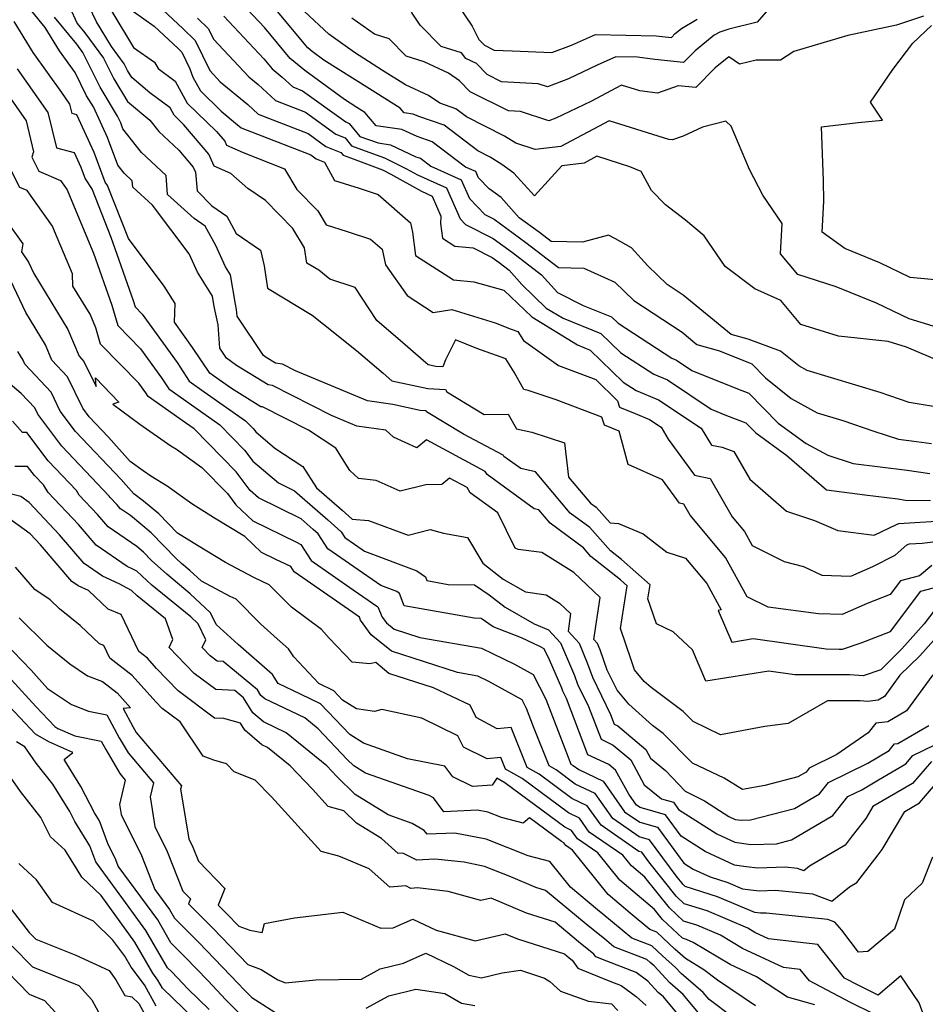
# Model space of a CAD drawing. Extents: x 2089624 to 2097826, y 2854827 to 2863029.
# Drawn here: x 2090591 to 2090755, y 2857082 to 2857260 of the extents above; entities that cross this region are included whole.
import ezdxf

# ---------------------------------------------------------------- set-up
doc = ezdxf.new("R2010")
doc.units = 0

msp = doc.modelspace()

# ---------------------------------------------------------------- linework, layer by layer
at = {"layer": 'Unknown_Line_Type', "color": 0}
for points in [[(2090597.29, 2857268.76, 2844), (2090601.46, 2857259.69, 2844), (2090602.88, 2857257.97, 2844), (2090606.23, 2857253.37, 2844), (2090608.09, 2857249.64, 2844), (2090610.56, 2857245.55, 2844), (2090614.63, 2857242.16, 2844), (2090616.24, 2857240.1, 2844), (2090619.84, 2857236.75, 2844), (2090622.45, 2857233.68, 2844), (2090622.87, 2857232.73, 2844), (2090623.2, 2857229.37, 2844), (2090625.85, 2857226.65, 2844), (2090628.52, 2857224.79, 2844), (2090630.26, 2857221.64, 2844), (2090634.62, 2857218.61, 2844), (2090635.27, 2857215.8, 2844), (2090635.91, 2857211.74, 2844), (2090643.98, 2857206.89, 2844), (2090646.04, 2857205.22, 2844), (2090652.02, 2857200.49, 2844), (2090656.8, 2857196.38, 2844), (2090658.38, 2857195, 2844), (2090664.91, 2857193.61, 2844), (2090668.1, 2857193.45, 2844), (2090668.33, 2857192.98, 2844), (2090675.07, 2857188.9, 2844), (2090679.46, 2857188.98, 2844), (2090680.95, 2857186.29, 2844), (2090683.72, 2857185.73, 2844), (2090689.65, 2857183.76, 2844), (2090690.36, 2857177.58, 2844), (2090694.33, 2857172.84, 2844), (2090695.33, 2857172.1, 2844), (2090697.87, 2857169.29, 2844), (2090699.41, 2857169.16, 2844), (2090703.83, 2857167.28, 2844), (2090708.12, 2857164, 2844), (2090711.54, 2857162.88, 2844), (2090715.35, 2857158.32, 2844), (2090717.97, 2857153.56, 2844), (2090717.42, 2857153.4, 2844), (2090719.88, 2857147.71, 2844), (2090723.73, 2857148.33, 2844), (2090736.98, 2857146.46, 2844), (2090739.33, 2857146.45, 2844), (2090739.9, 2857146.4, 2844), (2090743.31, 2857147.6, 2844), (2090748.58, 2857149.65, 2844), (2090754.08, 2857156.92, 2844), (2090758.92, 2857158.2, 2844)], [(2090761.88, 2857196.66, 2860), (2090751.51, 2857201.06, 2860), (2090748.19, 2857202.09, 2860), (2090739.17, 2857203.05, 2860), (2090732.39, 2857205.2, 2860), (2090728.79, 2857209.54, 2860), (2090724.07, 2857211.62, 2860), (2090718.7, 2857215.7, 2860), (2090714.91, 2857221.24, 2860), (2090711.52, 2857224.04, 2860), (2090707.88, 2857226.83, 2860), (2090705.39, 2857229.43, 2860), (2090703.52, 2857232.88, 2860), (2090701.47, 2857233.7, 2860), (2090699.59, 2857234.34, 2860), (2090695.5, 2857235.64, 2860), (2090693.2, 2857234.41, 2860), (2090689.17, 2857233.92, 2860), (2090684.18, 2857228.46, 2860), (2090680.48, 2857232.58, 2860), (2090678.27, 2857234.16, 2860), (2090676.18, 2857235.47, 2860), (2090673.94, 2857236.59, 2860), (2090667.83, 2857241.25, 2860), (2090663.26, 2857242.82, 2860), (2090662.26, 2857243.28, 2860), (2090660.61, 2857243.52, 2860), (2090659.9, 2857244.36, 2860), (2090654.37, 2857247.83, 2860), (2090646.11, 2857253.04, 2860), (2090643.99, 2857254.6, 2860), (2090643.2, 2857255.25, 2860), (2090635.58, 2857264.45, 2860)], [(2090756.1, 2857161.55, 2846), (2090753.82, 2857159.69, 2846), (2090750.38, 2857158.78, 2846), (2090748.52, 2857156.33, 2846), (2090744.35, 2857154.7, 2846), (2090739.85, 2857152.68, 2846), (2090735.55, 2857152.84, 2846), (2090726.45, 2857154, 2846), (2090722.69, 2857155.88, 2846), (2090718.77, 2857163.01, 2846), (2090712.38, 2857170.65, 2846), (2090711.23, 2857172.66, 2846), (2090710.41, 2857172.84, 2846), (2090707.33, 2857177.05, 2846), (2090701.15, 2857179.85, 2846), (2090699.52, 2857185.91, 2846), (2090696.86, 2857186.98, 2846), (2090696.4, 2857188.42, 2846), (2090688.1, 2857191.57, 2846), (2090683.04, 2857193.26, 2846), (2090682.28, 2857193.41, 2846), (2090680.51, 2857196.58, 2846), (2090679.04, 2857198.97, 2846), (2090673.79, 2857200.82, 2846), (2090669.9, 2857202.41, 2846), (2090668.07, 2857198.77, 2846), (2090667.63, 2857197.52, 2846), (2090666.33, 2857197.58, 2846), (2090664.96, 2857197.87, 2846), (2090660.39, 2857201.85, 2846), (2090655.7, 2857205.89, 2846), (2090651.76, 2857211.87, 2846), (2090647.16, 2857213.39, 2846), (2090645.17, 2857215, 2846), (2090643.02, 2857216.3, 2846), (2090642.57, 2857219.09, 2846), (2090640.47, 2857222.57, 2846), (2090635.54, 2857227.61, 2846), (2090632.33, 2857229.8, 2846), (2090629.27, 2857232.54, 2846), (2090626.26, 2857233.84, 2846), (2090625.3, 2857236.01, 2846), (2090620.77, 2857241.34, 2846), (2090619, 2857243.07, 2846), (2090618.27, 2857244.39, 2846), (2090614.62, 2857247.11, 2846), (2090611.33, 2857249.86, 2846), (2090610.55, 2857251.15, 2846), (2090609.96, 2857252.34, 2846), (2090607.65, 2857255.51, 2846), (2090604.95, 2857259.95, 2846), (2090603.59, 2857262.86, 2846)], [(2090616.13, 2857262.94, 2852), (2090620.6, 2857258.74, 2852), (2090622.82, 2857256.58, 2852), (2090625.44, 2857251.13, 2852), (2090627.33, 2857249.12, 2852), (2090632.35, 2857245, 2852), (2090634.24, 2857243.24, 2852), (2090643.24, 2857239.75, 2852), (2090646.48, 2857237.4, 2852), (2090649.17, 2857236.32, 2852), (2090649.58, 2857235.82, 2852), (2090650.89, 2857235.34, 2852), (2090656.68, 2857233.15, 2852), (2090658.21, 2857232.4, 2852), (2090663.76, 2857229.3, 2852), (2090665.68, 2857228.44, 2852), (2090667.26, 2857224.82, 2852), (2090667.2, 2857223.45, 2852), (2090667.53, 2857220.84, 2852), (2090669.8, 2857219.37, 2852), (2090673.08, 2857219.07, 2852), (2090676.57, 2857217.31, 2852), (2090677.79, 2857216.42, 2852), (2090679.62, 2857215, 2852), (2090681.93, 2857212.41, 2852), (2090686.32, 2857208.17, 2852), (2090689.37, 2857206.31, 2852), (2090696.19, 2857203.56, 2852), (2090699.79, 2857200.08, 2852), (2090705.81, 2857196.18, 2852), (2090708.26, 2857195.16, 2852), (2090716.18, 2857189.86, 2852), (2090718.94, 2857188.74, 2852), (2090722.44, 2857187.41, 2852), (2090724.22, 2857185.59, 2852), (2090729.85, 2857181.5, 2852), (2090737.01, 2857175.25, 2852), (2090743.93, 2857174.36, 2852), (2090749.95, 2857173.61, 2852), (2090751.31, 2857173.42, 2852), (2090755.82, 2857173.34, 2852)], [(2090758.55, 2857189.98, 2858), (2090751.98, 2857191.09, 2858), (2090746.72, 2857192.9, 2858), (2090733.55, 2857196.84, 2858), (2090732.01, 2857197.68, 2858), (2090728.69, 2857200.39, 2858), (2090722.88, 2857202.56, 2858), (2090719.75, 2857203.4, 2858), (2090711.12, 2857210.5, 2858), (2090708.21, 2857212.41, 2858), (2090704.73, 2857215.82, 2858), (2090701.76, 2857219.06, 2858), (2090698.84, 2857220.68, 2858), (2090697.58, 2857221.35, 2858), (2090692.9, 2857220.09, 2858), (2090687.23, 2857220.2, 2858), (2090685.1, 2857221.84, 2858), (2090681.45, 2857224.52, 2858), (2090678.16, 2857228.19, 2858), (2090675.98, 2857229.74, 2858), (2090674.08, 2857231.7, 2858), (2090673.57, 2857232.85, 2858), (2090671.71, 2857233.69, 2858), (2090665.71, 2857238.26, 2858), (2090663, 2857239.19, 2858), (2090660.2, 2857240.5, 2858), (2090655.53, 2857241.17, 2858), (2090653.53, 2857243.54, 2858), (2090652.04, 2857244.48, 2858), (2090649.81, 2857245.89, 2858), (2090642.67, 2857251.16, 2858), (2090639.97, 2857253.34, 2858), (2090635.4, 2857258.86, 2858), (2090631.07, 2857263.48, 2858)], [(2090727.75, 2857263.66, 2866), (2090724.45, 2857259.92, 2866), (2090719.35, 2857258.65, 2866), (2090717.7, 2857258.12, 2866), (2090716.73, 2857257.56, 2866), (2090713.26, 2857254.74, 2866), (2090711.16, 2857252.59, 2866), (2090705.98, 2857253.14, 2866), (2090702.81, 2857253.55, 2866), (2090698.9, 2857253.63, 2866), (2090695.55, 2857252.15, 2866), (2090690.32, 2857249.64, 2866), (2090686.57, 2857248.2, 2866), (2090684.89, 2857248.75, 2866), (2090678.24, 2857249.13, 2866), (2090675.65, 2857250.42, 2866), (2090673.7, 2857252.44, 2866), (2090671.76, 2857253.32, 2866), (2090670.97, 2857254.36, 2866), (2090667.34, 2857255.51, 2866), (2090663.52, 2857259.35, 2866), (2090661.92, 2857261.72, 2866)], [(2090670.39, 2857262.91, 2868), (2090672.92, 2857259.18, 2868), (2090674.11, 2857256.75, 2868), (2090675.17, 2857255.73, 2868), (2090676.91, 2857254.84, 2868), (2090680.18, 2857254.7, 2868), (2090687.31, 2857254.41, 2868), (2090690.87, 2857255.76, 2868), (2090695.22, 2857257.68, 2868), (2090706.23, 2857257.44, 2868), (2090707.27, 2857257.31, 2868), (2090708.96, 2857257.13, 2868), (2090709.65, 2857257.83, 2868), (2090710.78, 2857258.75, 2868), (2090713.63, 2857260.42, 2868)], [(2090757.93, 2857149.77, 2840), (2090753.9, 2857145.25, 2840), (2090750.28, 2857141.7, 2840), (2090747.5, 2857137.87, 2840), (2090746.37, 2857137.21, 2840), (2090744.41, 2857136.98, 2840), (2090743.1, 2857137.08, 2840), (2090737.23, 2857137.1, 2840), (2090730.07, 2857132.98, 2840), (2090725.86, 2857132.43, 2840), (2090717.86, 2857130.95, 2840), (2090712.88, 2857133.34, 2840), (2090711.1, 2857135.14, 2840), (2090705.28, 2857139.48, 2840), (2090704.06, 2857140.57, 2840), (2090702.31, 2857142.68, 2840), (2090701.69, 2857144.48, 2840), (2090699.73, 2857150.17, 2840), (2090700.99, 2857157.87, 2840), (2090699.77, 2857158.96, 2840), (2090694.42, 2857163.21, 2840), (2090693.05, 2857164.74, 2840), (2090687.01, 2857169.24, 2840), (2090684.98, 2857171.66, 2840), (2090684.13, 2857171.84, 2840), (2090675.62, 2857178.01, 2840), (2090675.27, 2857178.61, 2840), (2090664.65, 2857184.31, 2840), (2090662.91, 2857182.86, 2840), (2090658.71, 2857184.79, 2840), (2090657.32, 2857186.05, 2840), (2090652.04, 2857186.81, 2840), (2090647.46, 2857188.73, 2840), (2090636.81, 2857194.14, 2840), (2090636.03, 2857194.25, 2840), (2090630.29, 2857197.77, 2840), (2090628.51, 2857199.1, 2840), (2090627.29, 2857200.92, 2840), (2090627, 2857205.15, 2840), (2090626.28, 2857208.45, 2840), (2090625.97, 2857210.33, 2840), (2090623.22, 2857214.64, 2840), (2090621.7, 2857217.95, 2840), (2090615.11, 2857226.79, 2840), (2090611.53, 2857230.02, 2840), (2090611.44, 2857231.18, 2840), (2090609.94, 2857232.58, 2840), (2090608.82, 2857234.01, 2840), (2090606.94, 2857239.01, 2840), (2090604.4, 2857244.57, 2840), (2090603.16, 2857246.6, 2840), (2090601.08, 2857250.79, 2840), (2090598.25, 2857254.73, 2840), (2090595.68, 2857258.96, 2840), (2090593.27, 2857261.88, 2840)], [(2090757.78, 2857155.07, 2842), (2090754.71, 2857151.01, 2842), (2090750.67, 2857146.47, 2842), (2090746.84, 2857142.71, 2842), (2090743.63, 2857141.58, 2842), (2090741.22, 2857141.76, 2842), (2090731.27, 2857141.81, 2842), (2090726.62, 2857142.47, 2842), (2090715.22, 2857140.64, 2842), (2090712.76, 2857146.33, 2842), (2090709.26, 2857149.54, 2842), (2090706.25, 2857151.02, 2842), (2090704.69, 2857155.53, 2842), (2090705.11, 2857158.06, 2842), (2090699.94, 2857162.67, 2842), (2090697.96, 2857164.25, 2842), (2090694.19, 2857168.42, 2842), (2090690.67, 2857171.04, 2842), (2090684.37, 2857178.55, 2842), (2090681.72, 2857179.1, 2842), (2090678.66, 2857181.31, 2842), (2090678.54, 2857181.53, 2842), (2090671.38, 2857185.36, 2842), (2090664.69, 2857189.41, 2842), (2090664.61, 2857189.58, 2842), (2090663.49, 2857189.63, 2842), (2090658.57, 2857190.69, 2842), (2090653.99, 2857191.35, 2842), (2090640.95, 2857196.82, 2842), (2090638.62, 2857198.01, 2842), (2090637.34, 2857198.18, 2842), (2090635.67, 2857199.21, 2842), (2090635.16, 2857199.6, 2842), (2090630.39, 2857206.71, 2842), (2090630.31, 2857207.9, 2842), (2090630.1, 2857208.84, 2842), (2090629.21, 2857214.2, 2842), (2090628.3, 2857215.62, 2842), (2090626.54, 2857219.47, 2842), (2090624.61, 2857222.99, 2842), (2090622.65, 2857224.35, 2842), (2090617.82, 2857228.7, 2842), (2090617.56, 2857232.18, 2842), (2090613.09, 2857236.34, 2842), (2090609.75, 2857240.6, 2842), (2090609.34, 2857241.7, 2842), (2090608.78, 2857242.91, 2842), (2090605.63, 2857248.12, 2842), (2090602.5, 2857254.4, 2842), (2090601.4, 2857255.91, 2842), (2090597.36, 2857260.78, 2842)], [(2090607.73, 2857261.85, 2848), (2090611.68, 2857255.34, 2848), (2090615.43, 2857252.67, 2848), (2090616.13, 2857251.49, 2848), (2090619.19, 2857249.2, 2848), (2090621.38, 2857245.27, 2848), (2090626.66, 2857240.12, 2848), (2090628.16, 2857238.35, 2848), (2090628.47, 2857237.63, 2848), (2090631.48, 2857236.33, 2848), (2090638.98, 2857233.37, 2848), (2090641.19, 2857229.62, 2848), (2090644.99, 2857225.73, 2848), (2090646.52, 2857223.21, 2848), (2090650.33, 2857222.03, 2848), (2090654.55, 2857220.62, 2848), (2090656.64, 2857218.79, 2848), (2090657.22, 2857216.01, 2848), (2090661.14, 2857210.44, 2848), (2090665.89, 2857207.36, 2848), (2090669.27, 2857207.88, 2848), (2090677.1, 2857205.51, 2848), (2090679.96, 2857204.34, 2848), (2090681.21, 2857203.9, 2848), (2090682.2, 2857202.31, 2848), (2090688.55, 2857197.76, 2848), (2090695.31, 2857195.23, 2848), (2090699.19, 2857191.39, 2848), (2090699.56, 2857190.21, 2848), (2090702.43, 2857189.05, 2848), (2090704.98, 2857187.99, 2848), (2090707.09, 2857186.58, 2848), (2090708.4, 2857184.43, 2848), (2090713.16, 2857177.9, 2848), (2090715.97, 2857177.3, 2848), (2090719.94, 2857170.39, 2848), (2090722.19, 2857167.7, 2848), (2090723.58, 2857165.18, 2848), (2090729.34, 2857162.3, 2848), (2090732.86, 2857161.41, 2848), (2090736.16, 2857159.81, 2848), (2090741.45, 2857159.61, 2848), (2090745.38, 2857161.38, 2848), (2090749.46, 2857163.47, 2848), (2090751.57, 2857165.29, 2848), (2090752.06, 2857165.5, 2848), (2090754.31, 2857165.64, 2848), (2090759.07, 2857166.2, 2848)], [(2090611.67, 2857261.83, 2850), (2090615.39, 2857259.18, 2850), (2090619.73, 2857255.11, 2850), (2090620.41, 2857254.45, 2850), (2090621.85, 2857251.45, 2850), (2090622.37, 2857249.96, 2850), (2090623.76, 2857247.47, 2850), (2090627.51, 2857243.81, 2850), (2090630.5, 2857241.35, 2850), (2090631.14, 2857240.76, 2850), (2090643.73, 2857235.88, 2850), (2090644.69, 2857235.18, 2850), (2090646.23, 2857234.56, 2850), (2090648.03, 2857231.26, 2850), (2090652.48, 2857229.87, 2850), (2090655.91, 2857228.72, 2850), (2090661.77, 2857223.58, 2850), (2090662.12, 2857221.89, 2850), (2090662.66, 2857217.68, 2850), (2090669.52, 2857213.24, 2850), (2090673.23, 2857212.89, 2850), (2090678.67, 2857211.41, 2850), (2090683.7, 2857206.56, 2850), (2090692, 2857201.48, 2850), (2090694.24, 2857200.57, 2850), (2090700.25, 2857194.77, 2850), (2090702.59, 2857193.25, 2850), (2090706.62, 2857191.58, 2850), (2090714.35, 2857186.41, 2850), (2090716.21, 2857183.34, 2850), (2090718.17, 2857182.98, 2850), (2090720.27, 2857182.18, 2850), (2090723.15, 2857177.18, 2850), (2090729.76, 2857171.41, 2850), (2090734.86, 2857169.69, 2850), (2090739.07, 2857167.91, 2850), (2090745.67, 2857167.03, 2850), (2090749.67, 2857168.99, 2850), (2090750.13, 2857169.18, 2850), (2090757.88, 2857169.66, 2850)], [(2090623.26, 2857260.63, 2854), (2090625.23, 2857258.71, 2854), (2090626.14, 2857256.82, 2854), (2090632.53, 2857250.03, 2854), (2090634.2, 2857248.65, 2854), (2090637.35, 2857245.72, 2854), (2090642.75, 2857243.63, 2854), (2090648.27, 2857239.62, 2854), (2090649.93, 2857238.95, 2854), (2090651.1, 2857237.52, 2854), (2090654.89, 2857236.15, 2854), (2090657.09, 2857235.32, 2854), (2090661.07, 2857233.38, 2854), (2090663.03, 2857232.28, 2854), (2090668.31, 2857229.91, 2854), (2090670.77, 2857224.28, 2854), (2090671.72, 2857223.31, 2854), (2090676.74, 2857220.78, 2854), (2090680.22, 2857218.22, 2854), (2090685.49, 2857214.16, 2854), (2090688.34, 2857210.96, 2854), (2090693, 2857208.61, 2854), (2090698.13, 2857206.55, 2854), (2090699.32, 2857205.4, 2854), (2090709.03, 2857199.1, 2854), (2090709.9, 2857198.75, 2854), (2090712.69, 2857196.88, 2854), (2090720.92, 2857193.53, 2854), (2090722.96, 2857192.75, 2854), (2090728.28, 2857187.33, 2854), (2090733.37, 2857183.63, 2854), (2090737.24, 2857181.53, 2854), (2090741.86, 2857180.03, 2854), (2090751.62, 2857178.83, 2854), (2090755.73, 2857178.24, 2854)], [(2090627.97, 2857261, 2856), (2090635.22, 2857253.27, 2856), (2090636.74, 2857251.43, 2856), (2090638.57, 2857249.96, 2856), (2090640.46, 2857248.2, 2856), (2090642.26, 2857247.5, 2856), (2090650.05, 2857241.84, 2856), (2090650.7, 2857241.58, 2856), (2090652.63, 2857239.22, 2856), (2090655.89, 2857238.04, 2856), (2090658.13, 2857237.72, 2856), (2090662.75, 2857235.56, 2856), (2090663.59, 2857235.27, 2856), (2090665.47, 2857233.84, 2856), (2090670.94, 2857231.38, 2856), (2090672.43, 2857227.99, 2856), (2090675.24, 2857225.1, 2856), (2090676.91, 2857224.25, 2856), (2090682.66, 2857220.03, 2856), (2090688.55, 2857215.49, 2856), (2090693.1, 2857215.4, 2856), (2090698.76, 2857212.83, 2856), (2090702.15, 2857209.5, 2856), (2090710.89, 2857203.77, 2856), (2090713.59, 2857201.54, 2856), (2090717.66, 2857200.45, 2856), (2090722.91, 2857198.31, 2856), (2090723.49, 2857198.09, 2856), (2090725.99, 2857195.55, 2856), (2090730.61, 2857191.78, 2856), (2090735.36, 2857189.2, 2856), (2090739.95, 2857187.83, 2856), (2090745.56, 2857185.89, 2856), (2090750.05, 2857184.44, 2856), (2090753.28, 2857184.04, 2856), (2090755.99, 2857183.66, 2856)], [(2090756.3, 2857204.86, 2862), (2090751.98, 2857206.2, 2862), (2090746.07, 2857209.07, 2862), (2090738.78, 2857212.01, 2862), (2090731.82, 2857214.21, 2862), (2090728.68, 2857218, 2862), (2090728.99, 2857223.48, 2862), (2090725.51, 2857228.59, 2862), (2090723.08, 2857233.24, 2862), (2090719.76, 2857241.11, 2862), (2090718.8, 2857242.01, 2862), (2090714.57, 2857240.91, 2862), (2090711.08, 2857239.29, 2862), (2090709.14, 2857238.58, 2862), (2090708.49, 2857238.66, 2862), (2090697.71, 2857242.07, 2862), (2090688.95, 2857237.41, 2862), (2090684.33, 2857236.85, 2862), (2090680.84, 2857237.99, 2862), (2090678.75, 2857239.3, 2862), (2090671.91, 2857242.75, 2862), (2090669.95, 2857244.24, 2862), (2090667.09, 2857245.22, 2862), (2090665.03, 2857246.63, 2862), (2090660.84, 2857248.59, 2862), (2090656.7, 2857251.18, 2862), (2090651.62, 2857254.39, 2862), (2090646.98, 2857257.74, 2862), (2090642.57, 2857261.83, 2862)], [(2090754.56, 2857261.01, 2864), (2090749.67, 2857259.35, 2864), (2090740.9, 2857257.46, 2864), (2090731.09, 2857254.61, 2864), (2090728.7, 2857253.05, 2864), (2090724.28, 2857253, 2864), (2090721.26, 2857252.3, 2864), (2090719.33, 2857253.64, 2864), (2090716.88, 2857251.64, 2864), (2090713.36, 2857248.05, 2864), (2090710.16, 2857248.39, 2864), (2090706.47, 2857247.04, 2864), (2090703.28, 2857247.45, 2864), (2090699.93, 2857248.51, 2864), (2090694.38, 2857245.56, 2864), (2090688.05, 2857242.53, 2864), (2090686.78, 2857242.03, 2864), (2090681.65, 2857243.72, 2864), (2090679.47, 2857243.84, 2864), (2090672.58, 2857247.3, 2864), (2090670.63, 2857249.31, 2864), (2090668.65, 2857250.66, 2864), (2090664.22, 2857252.73, 2864), (2090660.98, 2857253.76, 2864), (2090657.88, 2857256.89, 2864), (2090655.24, 2857257.71, 2864), (2090651.17, 2857260.65, 2864)], [(2090756.27, 2857141.79, 2838), (2090751.52, 2857135.24, 2838), (2090748.14, 2857133.28, 2838), (2090745.97, 2857133.02, 2838), (2090744.56, 2857131.3, 2838), (2090738.92, 2857127.34, 2838), (2090733.87, 2857124.88, 2838), (2090733.32, 2857124.19, 2838), (2090731.82, 2857123.3, 2838), (2090725.87, 2857121.75, 2838), (2090721.8, 2857121.05, 2838), (2090718.52, 2857123.06, 2838), (2090712.77, 2857125.82, 2838), (2090707.49, 2857131.16, 2838), (2090705.57, 2857132.59, 2838), (2090701.26, 2857136.45, 2838), (2090699.13, 2857139.01, 2838), (2090697.36, 2857142.65, 2838), (2090696.07, 2857146.29, 2838), (2090695.57, 2857147.46, 2838), (2090694.92, 2857148.17, 2838), (2090696.05, 2857155.8, 2838), (2090691.3, 2857160.28, 2838), (2090685.5, 2857163.93, 2838), (2090681.26, 2857164.49, 2838), (2090680.73, 2857164.73, 2838), (2090677.54, 2857171.11, 2838), (2090672.57, 2857174.71, 2838), (2090672.01, 2857175.7, 2838), (2090668.84, 2857177.4, 2838), (2090667.42, 2857176.21, 2838), (2090664.55, 2857176.15, 2838), (2090659.92, 2857175.02, 2838), (2090655.53, 2857176.96, 2838), (2090652.38, 2857177.34, 2838), (2090650.82, 2857178.77, 2838), (2090648.25, 2857182.83, 2838), (2090643.32, 2857186.05, 2838), (2090635, 2857190.27, 2838), (2090634.72, 2857190.31, 2838), (2090629.39, 2857193.58, 2838), (2090626.13, 2857195.87, 2838), (2090625.46, 2857196.35, 2838), (2090622.35, 2857201.03, 2838), (2090619.06, 2857205.59, 2838), (2090619.22, 2857209, 2838), (2090617.19, 2857212.15, 2838), (2090610.75, 2857220.74, 2838), (2090606.97, 2857230.32, 2838), (2090606.55, 2857230.97, 2838), (2090604.54, 2857236.33, 2838), (2090601.41, 2857243.16, 2838), (2090600.57, 2857243.38, 2838), (2090600.16, 2857245.08, 2838), (2090598.68, 2857247.18, 2838), (2090593.5, 2857254.39, 2838), (2090590.07, 2857260.05, 2838)], [(2090757.96, 2857213.16, 2864), (2090752.17, 2857213.71, 2864), (2090746.7, 2857216.37, 2864), (2090740.36, 2857218.92, 2864), (2090736.26, 2857221.91, 2864), (2090736.55, 2857227.49, 2864), (2090736.47, 2857231.17, 2864), (2090736.13, 2857240.98, 2864), (2090742.76, 2857241.73, 2864), (2090747.15, 2857242.15, 2864), (2090744.98, 2857245.42, 2864), (2090749.04, 2857251.35, 2864), (2090752.67, 2857256.08, 2864), (2090756.02, 2857259.3, 2864)], [(2090586.31, 2857250.41, 2834), (2090592.23, 2857242.02, 2834), (2090593.56, 2857236.43, 2834), (2090593.24, 2857235.46, 2834), (2090594.52, 2857232.95, 2834), (2090598.43, 2857231.26, 2834), (2090599.65, 2857229.55, 2834), (2090600.91, 2857226.47, 2834), (2090604.44, 2857218.09, 2834), (2090607.73, 2857208.69, 2834), (2090608.82, 2857205, 2834), (2090612.94, 2857200.78, 2834), (2090616.72, 2857195.55, 2834), (2090618.05, 2857193.54, 2834), (2090622.77, 2857190.2, 2834), (2090627.27, 2857187.03, 2834), (2090631.76, 2857182.45, 2834), (2090633.25, 2857180.46, 2834), (2090637.86, 2857176.54, 2834), (2090640.81, 2857175.09, 2834), (2090646.79, 2857169.84, 2834), (2090649.23, 2857167.67, 2834), (2090649.87, 2857166.66, 2834), (2090651.61, 2857165.44, 2834), (2090653.42, 2857164.19, 2834), (2090662.91, 2857160.63, 2834), (2090664.48, 2857159.53, 2834), (2090664.73, 2857158.84, 2834), (2090668.6, 2857158.16, 2834), (2090673.37, 2857158.1, 2834), (2090676.02, 2857156.26, 2834), (2090678.9, 2857154.04, 2834), (2090684.14, 2857151, 2834), (2090686.75, 2857149.92, 2834), (2090688.92, 2857147.56, 2834), (2090691.44, 2857141.66, 2834), (2090691.99, 2857140.1, 2834), (2090693.96, 2857136.05, 2834), (2090696.23, 2857130.11, 2834), (2090698.45, 2857129.07, 2834), (2090701.6, 2857126.37, 2834), (2090704.06, 2857121.89, 2834), (2090707.16, 2857119.34, 2834), (2090709.32, 2857118.74, 2834), (2090710.27, 2857117.43, 2834), (2090717.2, 2857112.98, 2834), (2090720.45, 2857111.47, 2834), (2090723.32, 2857111.06, 2834), (2090728, 2857111.19, 2834), (2090730.7, 2857111.9, 2834), (2090738.14, 2857116.31, 2834), (2090740.86, 2857119.74, 2834), (2090743.39, 2857120.97, 2834), (2090746.43, 2857122.79, 2834), (2090751.36, 2857125.67, 2834), (2090752.66, 2857127.19, 2834), (2090758.59, 2857130.1, 2834)], [(2090590.6, 2857251.47, 2836), (2090596.19, 2857243.55, 2836), (2090597.73, 2857237.13, 2836), (2090600.92, 2857236.31, 2836), (2090602.14, 2857233.64, 2836), (2090602.92, 2857231.55, 2836), (2090604.19, 2857229.59, 2836), (2090607.57, 2857221.01, 2836), (2090611.59, 2857209.52, 2836), (2090611.93, 2857208.36, 2836), (2090613.23, 2857207.03, 2836), (2090619.54, 2857198.29, 2836), (2090621.75, 2857194.95, 2836), (2090624.45, 2857193.03, 2836), (2090631.94, 2857187.77, 2836), (2090633.31, 2857186.37, 2836), (2090633.76, 2857185.76, 2836), (2090637.25, 2857182.8, 2836), (2090642.32, 2857179.5, 2836), (2090644.76, 2857175.63, 2836), (2090649.4, 2857171.57, 2836), (2090651.19, 2857169.97, 2836), (2090654.14, 2857169.72, 2836), (2090661.33, 2857167.07, 2836), (2090665.3, 2857168.1, 2836), (2090667.71, 2857167.4, 2836), (2090672.09, 2857166.65, 2836), (2090674.85, 2857161.98, 2836), (2090678.56, 2857159.12, 2836), (2090682.58, 2857156.79, 2836), (2090686.3, 2857156.29, 2836), (2090688.74, 2857154.76, 2836), (2090690.73, 2857152.88, 2836), (2090690.26, 2857149.67, 2836), (2090692.25, 2857147.51, 2836), (2090693.75, 2857143.98, 2836), (2090694.68, 2857141.37, 2836), (2090697.96, 2857134.61, 2836), (2090698.62, 2857132.88, 2836), (2090699.26, 2857132.58, 2836), (2090704.33, 2857128.24, 2836), (2090705.16, 2857126.73, 2836), (2090707.9, 2857124.48, 2836), (2090711.48, 2857120.75, 2836), (2090714.93, 2857119, 2836), (2090719.34, 2857116.17, 2836), (2090720.52, 2857115.62, 2836), (2090721.56, 2857115.47, 2836), (2090723.26, 2857115.52, 2836), (2090731.26, 2857117.6, 2836), (2090735.73, 2857120.25, 2836), (2090737.36, 2857122.31, 2836), (2090744.52, 2857125.79, 2836), (2090748.33, 2857128.08, 2836), (2090749.32, 2857129.28, 2836), (2090749.92, 2857129.35, 2836), (2090755.54, 2857132.62, 2836)], [(2090756, 2857126.11, 2832), (2090752.6, 2857122.13, 2832), (2090745.41, 2857117.94, 2832), (2090744.12, 2857115.78, 2832), (2090741.69, 2857112.63, 2832), (2090740.41, 2857110.96, 2832), (2090733.95, 2857107.16, 2832), (2090732.9, 2857106.31, 2832), (2090731.76, 2857106.73, 2832), (2090729.57, 2857106.96, 2832), (2090724.58, 2857106.77, 2832), (2090722.51, 2857107.03, 2832), (2090720.38, 2857107.33, 2832), (2090715.06, 2857109.8, 2832), (2090710.73, 2857112.58, 2832), (2090707.89, 2857116.47, 2832), (2090703.3, 2857117.76, 2832), (2090702.63, 2857118.22, 2832), (2090701.24, 2857120.19, 2832), (2090698.86, 2857124.5, 2832), (2090697.63, 2857125.56, 2832), (2090693.85, 2857127.33, 2832), (2090689.96, 2857137.49, 2832), (2090689.31, 2857138.83, 2832), (2090689.13, 2857139.35, 2832), (2090686.93, 2857144.49, 2832), (2090685.92, 2857146.47, 2832), (2090685.27, 2857146.84, 2832), (2090681.82, 2857148.47, 2832), (2090676.73, 2857150.49, 2832), (2090674.56, 2857152, 2832), (2090673.28, 2857152.01, 2832), (2090660.63, 2857154.25, 2832), (2090659.79, 2857156.51, 2832), (2090659.31, 2857156.85, 2832), (2090656.39, 2857157.94, 2832), (2090651.51, 2857161.32, 2832), (2090646.83, 2857164.58, 2832), (2090645.08, 2857167.31, 2832), (2090644.19, 2857168.11, 2832), (2090642.01, 2857170.02, 2832), (2090634.3, 2857173.83, 2832), (2090632.74, 2857175.15, 2832), (2090630.21, 2857178.53, 2832), (2090622.61, 2857186.29, 2832), (2090621.09, 2857187.36, 2832), (2090614.34, 2857192.14, 2832), (2090613.9, 2857192.81, 2832), (2090612.65, 2857194.54, 2832), (2090605.71, 2857201.64, 2832), (2090604.85, 2857204.57, 2832), (2090603.8, 2857207.04, 2832), (2090600.71, 2857212.14, 2832), (2090600.63, 2857214.36, 2832), (2090597.37, 2857222.09, 2832), (2090597, 2857222.98, 2832), (2090592.41, 2857229.43, 2832), (2090591.09, 2857230, 2832), (2090587.77, 2857236.52, 2832)], [(2090588.76, 2857223.84, 2830), (2090591.64, 2857219.76, 2830), (2090591.38, 2857218.33, 2830), (2090592.64, 2857216.49, 2830), (2090593.61, 2857214.44, 2830), (2090599.76, 2857204.28, 2830), (2090601.81, 2857199.44, 2830), (2090602.67, 2857198.52, 2830), (2090604.91, 2857193.94, 2830), (2090604.79, 2857195.51, 2830), (2090609.01, 2857191.16, 2830), (2090607.89, 2857190.78, 2830), (2090612.8, 2857187.17, 2830), (2090618.44, 2857183.22, 2830), (2090619.41, 2857182.62, 2830), (2090624.04, 2857179.32, 2830), (2090628.66, 2857174.6, 2830), (2090630.2, 2857172.55, 2830), (2090633.25, 2857169.64, 2830), (2090641.13, 2857165.78, 2830), (2090641.93, 2857165.4, 2830), (2090643.78, 2857162.5, 2830), (2090651.41, 2857157.19, 2830), (2090655.86, 2857154.11, 2830), (2090656.65, 2857152.23, 2830), (2090657.4, 2857151.2, 2830), (2090658.82, 2857150.03, 2830), (2090663.46, 2857148.54, 2830), (2090674.59, 2857146.58, 2830), (2090680.61, 2857143.72, 2830), (2090683.94, 2857141.87, 2830), (2090686.22, 2857137.36, 2830), (2090689.97, 2857127.68, 2830), (2090690.8, 2857125.6, 2830), (2090691.17, 2857125.39, 2830), (2090692.2, 2857124.63, 2830), (2090696.6, 2857122.51, 2830), (2090700.5, 2857117, 2830), (2090703.23, 2857115.11, 2830), (2090706.45, 2857114.21, 2830), (2090711.2, 2857107.72, 2830), (2090712.91, 2857106.62, 2830), (2090715.96, 2857105.21, 2830), (2090719.15, 2857104.2, 2830), (2090721.81, 2857103.07, 2830), (2090724.82, 2857102.7, 2830), (2090727.82, 2857102.81, 2830), (2090734.5, 2857102.13, 2830), (2090737.96, 2857100.83, 2830), (2090741.16, 2857103.41, 2830), (2090742.53, 2857104.22, 2830), (2090746.37, 2857109.21, 2830), (2090747.1, 2857110.16, 2830), (2090751.21, 2857117.05, 2830), (2090753.85, 2857118.59, 2830), (2090759.34, 2857125.03, 2830)], [(2090756.19, 2857108.81, 2828), (2090754.35, 2857104.09, 2828), (2090751.11, 2857101.04, 2828), (2090749.34, 2857095.78, 2828), (2090744.48, 2857091.69, 2828), (2090742.82, 2857091.6, 2828), (2090739.78, 2857095.6, 2828), (2090738.54, 2857097.03, 2828), (2090737.24, 2857097.52, 2828), (2090726.08, 2857098.67, 2828), (2090725.06, 2857098.63, 2828), (2090724.03, 2857098.75, 2828), (2090717.28, 2857101.63, 2828), (2090711.45, 2857103.46, 2828), (2090711.08, 2857103.81, 2828), (2090709.82, 2857105.38, 2828), (2090705.02, 2857111.94, 2828), (2090703.16, 2857112.46, 2828), (2090698.37, 2857115.78, 2828), (2090695.17, 2857120.29, 2828), (2090691.57, 2857122.02, 2828), (2090688.09, 2857124.61, 2828), (2090686.85, 2857125.3, 2828), (2090684.04, 2857132.35, 2828), (2090682.74, 2857135.7, 2828), (2090681.95, 2857137.26, 2828), (2090675.95, 2857140.6, 2828), (2090673.95, 2857141.55, 2828), (2090670.27, 2857142.2, 2828), (2090658.34, 2857146.04, 2828), (2090654.68, 2857149.04, 2828), (2090652.75, 2857151.69, 2828), (2090652.53, 2857152.21, 2828), (2090651.31, 2857153.06, 2828), (2090640.74, 2857160.43, 2828), (2090640.12, 2857161.39, 2828), (2090637.43, 2857162.66, 2828), (2090634.82, 2857163.94, 2828), (2090631.78, 2857166.83, 2828), (2090626.32, 2857170.16, 2828), (2090622.2, 2857172.73, 2828), (2090617.75, 2857175.92, 2828), (2090614.78, 2857177.72, 2828), (2090613.38, 2857178.7, 2828), (2090611.06, 2857180.41, 2828), (2090607.14, 2857184.8, 2828), (2090603.65, 2857188.48, 2828), (2090602.48, 2857190.03, 2828), (2090599.71, 2857195.71, 2828), (2090596.91, 2857198.72, 2828), (2090595.73, 2857201.51, 2828), (2090592.18, 2857207.38, 2828), (2090588.93, 2857214.24, 2828)], [(2090754.72, 2857079.94, 2826), (2090753.79, 2857082.44, 2826), (2090750.47, 2857087.32, 2826), (2090746.37, 2857083.83, 2826), (2090742.89, 2857085.54, 2826), (2090740.28, 2857086.91, 2826), (2090735.45, 2857092.98, 2826), (2090726.5, 2857094.01, 2826), (2090724.08, 2857095.13, 2826), (2090722.78, 2857095.91, 2826), (2090715.41, 2857099.05, 2826), (2090711.3, 2857100.34, 2826), (2090709.84, 2857101.71, 2826), (2090704.87, 2857107.92, 2826), (2090703.59, 2857109.68, 2826), (2090703.09, 2857109.82, 2826), (2090696.24, 2857114.56, 2826), (2090693.75, 2857118.07, 2826), (2090690.95, 2857119.42, 2826), (2090685.02, 2857123.83, 2826), (2090682.89, 2857125, 2826), (2090680, 2857132.27, 2826), (2090677.43, 2857132, 2826), (2090673.64, 2857134.04, 2826), (2090672.54, 2857136.28, 2826), (2090665.92, 2857139.45, 2826), (2090657.85, 2857142.05, 2826), (2090655.48, 2857143.99, 2826), (2090654.41, 2857143.78, 2826), (2090651.22, 2857144.1, 2826), (2090647.07, 2857148.43, 2826), (2090645.67, 2857149.99, 2826), (2090640.22, 2857154.05, 2826), (2090636.21, 2857158.07, 2826), (2090633.44, 2857159.38, 2826), (2090628.28, 2857162.11, 2826), (2090623.21, 2857165.2, 2826), (2090619.62, 2857167.44, 2826), (2090616.23, 2857170.94, 2826), (2090613.49, 2857173.22, 2826), (2090611.74, 2857174.54, 2826), (2090609.41, 2857177.15, 2826), (2090601.17, 2857185.83, 2826), (2090598.42, 2857189.48, 2826), (2090596.75, 2857192.91, 2826), (2090592.01, 2857198, 2826), (2090591.69, 2857198.75, 2826), (2090590.74, 2857200.32, 2826)], [(2090745.52, 2857080.45, 2824), (2090741.39, 2857082.48, 2824), (2090733.92, 2857086.4, 2824), (2090732.28, 2857088.47, 2824), (2090729.23, 2857088.82, 2824), (2090721.83, 2857092.23, 2824), (2090717.84, 2857094.64, 2824), (2090713.54, 2857096.47, 2824), (2090711.14, 2857097.22, 2824), (2090708.6, 2857099.61, 2824), (2090704.18, 2857105.15, 2824), (2090701.73, 2857107.2, 2824), (2090700.18, 2857109.13, 2824), (2090694.11, 2857113.33, 2824), (2090692.33, 2857115.85, 2824), (2090690.32, 2857116.81, 2824), (2090681.94, 2857123.04, 2824), (2090678.94, 2857124.7, 2824), (2090678.09, 2857126.83, 2824), (2090675.61, 2857126.58, 2824), (2090671.37, 2857128.69, 2824), (2090670.35, 2857130.77, 2824), (2090663.79, 2857133.92, 2824), (2090656.56, 2857135.49, 2824), (2090655.28, 2857135.15, 2824), (2090652.02, 2857135.63, 2824), (2090649.47, 2857137.22, 2824), (2090647.87, 2857138.9, 2824), (2090645.2, 2857140.19, 2824), (2090640.66, 2857145.06, 2824), (2090639.72, 2857146.46, 2824), (2090637.65, 2857148.28, 2824), (2090634.7, 2857150.97, 2824), (2090630.24, 2857155.45, 2824), (2090629.15, 2857155.96, 2824), (2090623.94, 2857158.72, 2824), (2090621.87, 2857160.66, 2824), (2090620.34, 2857161.91, 2824), (2090619.37, 2857162.81, 2824), (2090614.85, 2857167.46, 2824), (2090611.09, 2857170.6, 2824), (2090609.3, 2857171.83, 2824), (2090608.62, 2857172.62, 2824), (2090607.46, 2857173.85, 2824), (2090607.28, 2857174.14, 2824), (2090598.7, 2857183.18, 2824), (2090594.35, 2857188.93, 2824), (2090593.78, 2857190.1, 2824), (2090591.35, 2857192.72, 2824), (2090588.58, 2857195.07, 2824)], [(2090734.9, 2857082.03, 2822), (2090729.99, 2857083.43, 2822), (2090724.37, 2857087.13, 2822), (2090719.57, 2857089.34, 2822), (2090712.91, 2857093.37, 2822), (2090711.68, 2857093.89, 2822), (2090710.99, 2857094.11, 2822), (2090707.36, 2857097.52, 2822), (2090705.92, 2857099.33, 2822), (2090699.62, 2857104.61, 2822), (2090695.64, 2857109.58, 2822), (2090691.98, 2857112.11, 2822), (2090690.91, 2857113.63, 2822), (2090689.7, 2857114.21, 2822), (2090678.86, 2857122.26, 2822), (2090677.4, 2857123.07, 2822), (2090676.54, 2857121.79, 2822), (2090672.96, 2857121.59, 2822), (2090669.42, 2857123.35, 2822), (2090667.98, 2857125.23, 2822), (2090661.21, 2857126.57, 2822), (2090653.27, 2857129.42, 2822), (2090650.78, 2857130.98, 2822), (2090645.5, 2857136.52, 2822), (2090641.89, 2857138.26, 2822), (2090637.85, 2857140.24, 2822), (2090636.79, 2857141.82, 2822), (2090630.62, 2857147.25, 2822), (2090626.59, 2857150.92, 2822), (2090625.59, 2857153.03, 2822), (2090621.93, 2857156.46, 2822), (2090617.66, 2857159.98, 2822), (2090614.94, 2857162.48, 2822), (2090613.47, 2857163.99, 2822), (2090612.25, 2857165, 2822), (2090607.1, 2857168.54, 2822), (2090605.17, 2857170.79, 2822), (2090601.84, 2857174.32, 2822), (2090601.32, 2857175.16, 2822), (2090596.22, 2857180.53, 2822), (2090592.34, 2857185.67, 2822), (2090591.59, 2857185.66, 2822), (2090589.77, 2857187.69, 2822)], [(2090724.17, 2857081.86, 2820), (2090717.29, 2857086.52, 2820), (2090714.85, 2857088.4, 2820), (2090711.5, 2857090.44, 2820), (2090709.59, 2857092.14, 2820), (2090706.31, 2857095.23, 2820), (2090705.08, 2857095.69, 2820), (2090701.53, 2857098.64, 2820), (2090697.51, 2857102.02, 2820), (2090691.09, 2857110.03, 2820), (2090689.85, 2857110.89, 2820), (2090689.48, 2857111.4, 2820), (2090689.07, 2857111.6, 2820), (2090683.3, 2857115.89, 2820), (2090682.12, 2857114.93, 2820), (2090678.22, 2857115.97, 2820), (2090675.74, 2857116.95, 2820), (2090673.89, 2857117.31, 2820), (2090668.98, 2857117.06, 2820), (2090667.81, 2857117.01, 2820), (2090665.9, 2857119.5, 2820), (2090665.17, 2857119.93, 2820), (2090653.62, 2857124, 2820), (2090651.5, 2857125.32, 2820), (2090650.34, 2857126.48, 2820), (2090645.09, 2857132, 2820), (2090642.63, 2857133.99, 2820), (2090635.42, 2857137.46, 2820), (2090634.71, 2857138.05, 2820), (2090634.09, 2857139.07, 2820), (2090627.89, 2857144.22, 2820), (2090626.78, 2857144.28, 2820), (2090625.53, 2857145.21, 2820), (2090624.09, 2857146.71, 2820), (2090624.72, 2857148.1, 2820), (2090623.34, 2857151, 2820), (2090622, 2857152.26, 2820), (2090614.99, 2857158.04, 2820), (2090612.29, 2857160.52, 2820), (2090611.53, 2857160.93, 2820), (2090610.51, 2857161.41, 2820), (2090604.91, 2857165.25, 2820), (2090601.71, 2857168.97, 2820), (2090596.22, 2857174.8, 2820), (2090595.36, 2857176.18, 2820), (2090593.74, 2857177.88, 2820), (2090592.51, 2857179.51, 2820), (2090590.22, 2857179.5, 2820)], [(2090724.1, 2857076.73, 2818), (2090715.78, 2857083, 2818), (2090714.69, 2857084.32, 2818), (2090710.74, 2857087.72, 2818), (2090709.73, 2857088.83, 2818), (2090707.36, 2857090.93, 2818), (2090705.42, 2857092.75, 2818), (2090701.83, 2857094.13, 2818), (2090696.59, 2857098.47, 2818), (2090695.59, 2857099.27, 2818), (2090690.7, 2857103.33, 2818), (2090687, 2857107.99, 2818), (2090683.04, 2857109.04, 2818), (2090675.46, 2857112.03, 2818), (2090669.8, 2857113.15, 2818), (2090668.16, 2857113.06, 2818), (2090664.76, 2857112.94, 2818), (2090664.24, 2857113.61, 2818), (2090662.04, 2857114.9, 2818), (2090657.71, 2857116.43, 2818), (2090651.74, 2857120.14, 2818), (2090648.47, 2857123.4, 2818), (2090646.64, 2857125.33, 2818), (2090639.26, 2857131.3, 2818), (2090635.16, 2857133.28, 2818), (2090633.24, 2857134.9, 2818), (2090631.57, 2857137.65, 2818), (2090630.01, 2857138.94, 2818), (2090626.55, 2857139.12, 2818), (2090622.63, 2857142.04, 2818), (2090618.13, 2857146.74, 2818), (2090618.79, 2857148.19, 2818), (2090617.42, 2857151.89, 2818), (2090612.31, 2857156.1, 2818), (2090611.28, 2857157.04, 2818), (2090609.07, 2857158.27, 2818), (2090606.08, 2857159.66, 2818), (2090602.72, 2857161.96, 2818), (2090598.26, 2857167.15, 2818), (2090592.76, 2857172.99, 2818), (2090591.29, 2857174.05, 2818), (2090588.6, 2857174.7, 2818)], [(2090716.86, 2857077, 2816), (2090711.1, 2857083.92, 2816), (2090708.66, 2857086.02, 2816), (2090705.85, 2857089.09, 2816), (2090705.13, 2857089.72, 2816), (2090704.54, 2857090.28, 2816), (2090698.57, 2857092.56, 2816), (2090696.86, 2857093.98, 2816), (2090693.88, 2857096.37, 2816), (2090686.21, 2857102.75, 2816), (2090684.42, 2857103.32, 2816), (2090679.94, 2857105.24, 2816), (2090675.18, 2857107.11, 2816), (2090671.45, 2857107.85, 2816), (2090666.18, 2857108.45, 2816), (2090662.94, 2857108.22, 2816), (2090660.38, 2857109.52, 2816), (2090659.55, 2857109.45, 2816), (2090656.52, 2857112.14, 2816), (2090651.98, 2857114.96, 2816), (2090649.73, 2857117.2, 2816), (2090646.88, 2857117.98, 2816), (2090644.02, 2857121.1, 2816), (2090639.97, 2857125.31, 2816), (2090635.89, 2857128.62, 2816), (2090634.89, 2857129.1, 2816), (2090631.78, 2857131.75, 2816), (2090630.99, 2857133.03, 2816), (2090627.97, 2857133.88, 2816), (2090626.33, 2857133.97, 2816), (2090619.73, 2857138.86, 2816), (2090615.83, 2857142.94, 2816), (2090614.19, 2857144.78, 2816), (2090612.63, 2857145.99, 2816), (2090609.45, 2857152.73, 2816), (2090607.09, 2857153.67, 2816), (2090603.54, 2857157.03, 2816), (2090601.65, 2857157.91, 2816), (2090600.53, 2857158.67, 2816), (2090594.81, 2857165.33, 2816), (2090592.97, 2857167.28, 2816), (2090587.54, 2857171.22, 2816)], [(2090714.62, 2857074.99, 2814), (2090707.51, 2857083.52, 2814), (2090706.58, 2857084.32, 2814), (2090704.71, 2857086.36, 2814), (2090702.62, 2857087.89, 2814), (2090697.27, 2857089.95, 2814), (2090695.3, 2857090.74, 2814), (2090694.95, 2857091.24, 2814), (2090692.17, 2857093.47, 2814), (2090687.92, 2857097, 2814), (2090682.76, 2857098.65, 2814), (2090676.36, 2857101.39, 2814), (2090674.51, 2857100.96, 2814), (2090668.56, 2857102.59, 2814), (2090663.04, 2857103.21, 2814), (2090661.85, 2857103.13, 2814), (2090660.9, 2857103.61, 2814), (2090658, 2857103.38, 2814), (2090654.29, 2857106.66, 2814), (2090648.79, 2857108.98, 2814), (2090645.62, 2857109.84, 2814), (2090636.62, 2857119.69, 2814), (2090633.67, 2857122.75, 2814), (2090629.84, 2857124.23, 2814), (2090628.49, 2857125.7, 2814), (2090626.21, 2857126.34, 2814), (2090624.26, 2857127.07, 2814), (2090620.08, 2857133.28, 2814), (2090616.84, 2857135.69, 2814), (2090615.68, 2857136.9, 2814), (2090611.44, 2857141.65, 2814), (2090607.4, 2857144.77, 2814), (2090606.32, 2857147.07, 2814), (2090605.52, 2857147.39, 2814), (2090602.03, 2857150.69, 2814), (2090598.27, 2857153.74, 2814), (2090596.6, 2857155.38, 2814), (2090593.78, 2857157.23, 2814), (2090590.32, 2857161.27, 2814)], [(2090590.95, 2857152.07, 2812), (2090595.96, 2857147.16, 2812), (2090600.13, 2857143.77, 2812), (2090603.32, 2857141.61, 2812), (2090606.03, 2857140.58, 2812), (2090608.68, 2857138.53, 2812), (2090611.11, 2857135.8, 2812), (2090609.79, 2857135.68, 2812), (2090611.53, 2857132.46, 2812), (2090612.17, 2857131.37, 2812), (2090620.33, 2857121.7, 2812), (2090620.18, 2857121.08, 2812), (2090621.64, 2857112.13, 2812), (2090622.41, 2857110.58, 2812), (2090623.4, 2857108.09, 2812), (2090628.19, 2857103.13, 2812), (2090626.98, 2857100.09, 2812), (2090628.5, 2857098.57, 2812), (2090630.69, 2857096.28, 2812), (2090632.68, 2857095.57, 2812), (2090634.92, 2857095.14, 2812), (2090635.35, 2857096.75, 2812), (2090640.78, 2857097.8, 2812), (2090649.5, 2857098.82, 2812), (2090656.39, 2857095.92, 2812), (2090658.63, 2857096, 2812), (2090662.18, 2857097.58, 2812), (2090666.42, 2857095.57, 2812), (2090673.48, 2857093.63, 2812), (2090678.91, 2857094.92, 2812), (2090681.1, 2857093.98, 2812), (2090689.64, 2857091.26, 2812), (2090690.46, 2857090.58, 2812), (2090691, 2857090.14, 2812), (2090692.01, 2857088.68, 2812), (2090697.81, 2857086.37, 2812), (2090699.88, 2857085.57, 2812), (2090702.6, 2857083.58, 2812), (2090704.38, 2857081.94, 2812)], [(2090588.29, 2857147.69, 2810), (2090593.12, 2857142.6, 2810), (2090596.12, 2857139.31, 2810), (2090600.46, 2857136.39, 2810), (2090603.5, 2857135.22, 2810), (2090606.82, 2857134.56, 2810), (2090609.08, 2857130.37, 2810), (2090610.68, 2857127.64, 2810), (2090615.25, 2857122.22, 2810), (2090614.66, 2857119.69, 2810), (2090615.53, 2857114.31, 2810), (2090617.75, 2857109.83, 2810), (2090620.59, 2857102.65, 2810), (2090621.98, 2857101.22, 2810), (2090621.63, 2857100.34, 2810), (2090626, 2857095.95, 2810), (2090632.34, 2857089.33, 2810), (2090634.74, 2857088.48, 2810), (2090637.75, 2857086.59, 2810), (2090639.15, 2857086.05, 2810), (2090644.63, 2857086.58, 2810), (2090652.89, 2857086.7, 2810), (2090656.31, 2857088.55, 2810), (2090660.48, 2857089.59, 2810), (2090664.52, 2857091.4, 2810), (2090669.55, 2857089, 2810), (2090672.31, 2857087.4, 2810), (2090674.63, 2857086.97, 2810), (2090678.37, 2857087.86, 2810), (2090681.67, 2857088.33, 2810), (2090685.99, 2857086.89, 2810), (2090686.96, 2857086.3, 2810), (2090688.9, 2857084.51, 2810), (2090693.95, 2857082.73, 2810), (2090698.12, 2857082.24, 2810), (2090699.26, 2857081.01, 2810)], [(2090589.57, 2857140.9, 2808), (2090593.97, 2857136.06, 2808), (2090597.4, 2857132.44, 2808), (2090597.99, 2857132.09, 2808), (2090601.03, 2857130.76, 2808), (2090605.81, 2857129.8, 2808), (2090606.64, 2857128.28, 2808), (2090609.19, 2857123.92, 2808), (2090610.18, 2857122.75, 2808), (2090609.13, 2857118.29, 2808), (2090609.42, 2857116.49, 2808), (2090613.1, 2857109.08, 2808), (2090615.52, 2857102.94, 2808), (2090618.18, 2857099.31, 2808), (2090619.08, 2857097.77, 2808), (2090623.5, 2857093.33, 2808), (2090630.57, 2857085.95, 2808), (2090631.64, 2857084.82, 2808), (2090633.05, 2857083.4, 2808), (2090638.53, 2857079.91, 2808)], [(2090632.74, 2857078.58, 2806), (2090628.38, 2857082.96, 2806), (2090625.1, 2857086.44, 2806), (2090621, 2857090.71, 2806), (2090618.44, 2857093.28, 2806), (2090616.03, 2857097.42, 2806), (2090608.91, 2857107.14, 2806), (2090608.44, 2857108.33, 2806), (2090607, 2857111.23, 2806), (2090605.48, 2857115.36, 2806), (2090604.59, 2857116.81, 2806), (2090602.12, 2857121.6, 2806), (2090599.1, 2857126.47, 2806), (2090600.67, 2857127.73, 2806), (2090596.33, 2857129.65, 2806), (2090593.96, 2857131.05, 2806), (2090588.28, 2857137.05, 2806)], [(2090625.36, 2857081.22, 2804), (2090621.48, 2857084.96, 2804), (2090619.62, 2857086.92, 2804), (2090618.51, 2857088.08, 2804), (2090617.81, 2857088.78, 2804), (2090613.88, 2857095.52, 2804), (2090610.2, 2857100.55, 2804), (2090605.82, 2857106.62, 2804), (2090604.82, 2857107.96, 2804), (2090603.75, 2857110.86, 2804), (2090601.06, 2857115.24, 2804), (2090600.12, 2857117.07, 2804), (2090597.04, 2857122.02, 2804), (2090594.05, 2857125.8, 2804), (2090592.03, 2857128.76, 2804), (2090590.52, 2857129.66, 2804)], [(2090622.57, 2857079.6, 2802), (2090616.88, 2857085.07, 2802), (2090616.06, 2857086.55, 2802), (2090615.13, 2857087.78, 2802), (2090611.87, 2857093.38, 2802), (2090605.78, 2857101.82, 2802), (2090602.32, 2857105.17, 2802), (2090601.47, 2857106.58, 2802), (2090599.3, 2857110.03, 2802), (2090596.67, 2857112.44, 2802), (2090594.9, 2857115.95, 2802), (2090591.19, 2857120.65, 2802), (2090589.39, 2857123.29, 2802)], [(2090615.77, 2857081.84, 2800), (2090613.65, 2857085.67, 2800), (2090611.22, 2857088.87, 2800), (2090610.08, 2857090.84, 2800), (2090607.94, 2857093.79, 2800), (2090604.43, 2857097.2, 2800), (2090597.02, 2857100.55, 2800), (2090594.1, 2857104.71, 2800), (2090590.9, 2857107.66, 2800)], [(2090587, 2857102.58, 2798), (2090592.79, 2857095.18, 2798), (2090593.98, 2857093.96, 2798), (2090601.2, 2857091.07, 2798), (2090607.23, 2857088.29, 2798), (2090608.49, 2857086.58, 2798), (2090610.08, 2857083.74, 2798), (2090611.36, 2857083.52, 2798), (2090612.62, 2857082.29, 2798), (2090614.66, 2857078.59, 2798)], [(2090589.73, 2857092.69, 2796), (2090593.4, 2857088.93, 2796), (2090601.77, 2857085.57, 2796), (2090604.1, 2857082.97, 2796), (2090605.35, 2857080.74, 2796)], [(2090598.13, 2857079.98, 2794), (2090595.64, 2857082.76, 2794), (2090592.82, 2857083.9, 2794), (2090586.67, 2857090.19, 2794)], [(2090653.77, 2857081.46, 2808), (2090657.87, 2857083.68, 2808), (2090662.73, 2857084.89, 2808), (2090667.96, 2857084.13, 2808), (2090671, 2857082.37, 2808), (2090673.41, 2857081.93, 2808)]]:
    msp.add_polyline3d(points, dxfattribs=at)

doc.saveas('drawing.dxf')
